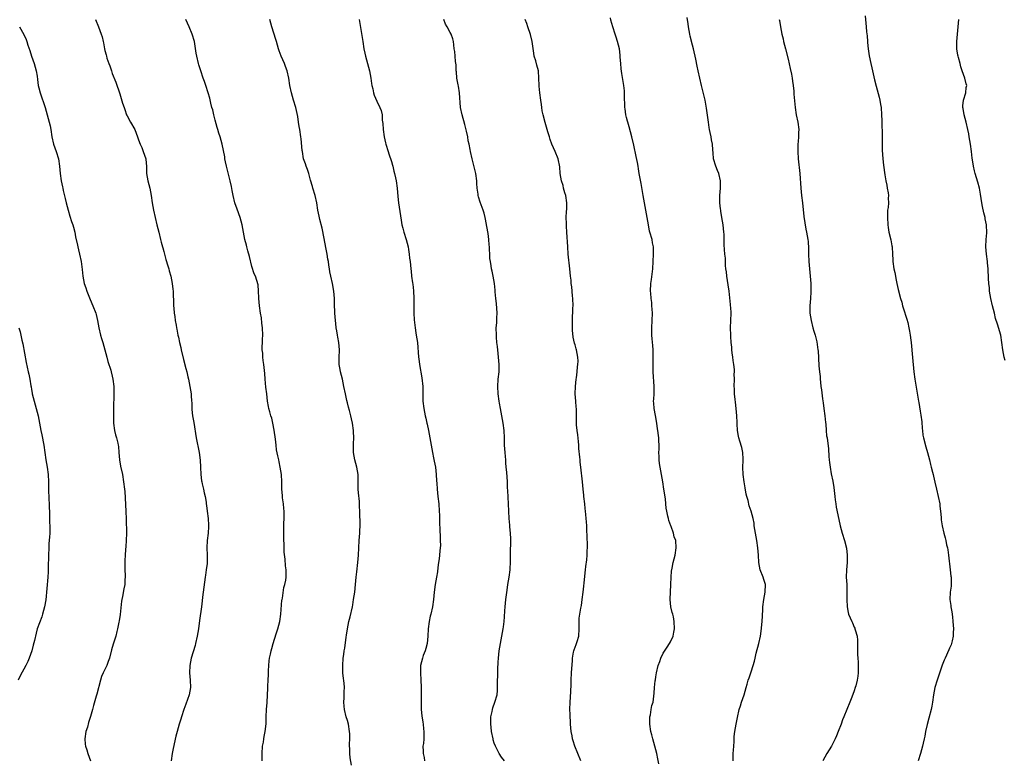
# Model space of a CAD drawing. Units: inches. Extents: x 2574000 to 2577000, y 1539000 to 1542000.
# Drawn here: x 2576464 to 2576732, y 1541435 to 1541637 of the extents above; entities that cross this region are included whole.
import ezdxf

# ---------------------------------------------------------------- set-up
doc = ezdxf.new("R2010")
doc.units = ezdxf.units.IN
doc.header["$MEASUREMENT"] = 0
doc.layers.add('LD25741539_10ft', color=122, linetype='Continuous')

msp = doc.modelspace()

# ---------------------------------------------------------------- linework, layer by layer
at = {"layer": 'LD25741539_10ft'}
for points, elevation in [([(2576484.45, 1541637), (2576485.24, 1541635), (2576485.95, 1541633), (2576486.21, 1541632.21), (2576486.5, 1541631), (2576486.61, 1541630.61), (2576486.89, 1541629), (2576487, 1541628.5), (2576487.32, 1541627.32), (2576487.38, 1541627), (2576487.54, 1541626.46), (2576488.03, 1541625), (2576488.31, 1541624.31), (2576488.75, 1541623), (2576489, 1541622.28), (2576489.93, 1541619.93), (2576491, 1541616.68), (2576491.43, 1541615.43), (2576491.8, 1541614.2), (2576492.19, 1541613), (2576492.41, 1541612.41), (2576492.9, 1541611), (2576493, 1541610.76), (2576493.94, 1541609), (2576495.11, 1541607), (2576495.88, 1541605), (2576496.15, 1541604.15), (2576496.57, 1541603), (2576497, 1541602.1), (2576497.43, 1541601), (2576498.08, 1541599), (2576498.18, 1541597.82), (2576498.27, 1541597), (2576498.35, 1541595), (2576498.7, 1541593), (2576499.2, 1541591), (2576499.56, 1541589), (2576499.86, 1541587), (2576500.25, 1541585), (2576501.15, 1541581), (2576501.63, 1541579), (2576502.16, 1541577), (2576502.32, 1541576.32), (2576502.69, 1541575), (2576502.74, 1541574.74), (2576503, 1541573.75), (2576503.6, 1541571.6), (2576504.11, 1541569.89), (2576504.36, 1541569), (2576504.49, 1541568.49), (2576504.91, 1541567), (2576505.33, 1541565), (2576505.49, 1541563.49), (2576505.56, 1541563), (2576505.54, 1541562.46), (2576505.69, 1541559.69), (2576505.67, 1541559), (2576505.72, 1541558.28), (2576505.85, 1541557), (2576506.01, 1541556.01), (2576506.13, 1541555), (2576506.35, 1541553.65), (2576506.48, 1541553), (2576506.59, 1541552.59), (2576506.87, 1541551), (2576507, 1541550.41), (2576507.32, 1541549), (2576507.64, 1541547.64), (2576507.77, 1541547), (2576508.37, 1541544.37), (2576509, 1541541.92), (2576509.26, 1541541), (2576509.6, 1541539.6), (2576509.76, 1541539), (2576510.14, 1541537), (2576510.44, 1541535), (2576510.5, 1541534.5), (2576510.58, 1541533), (2576510.62, 1541532.62), (2576510.64, 1541531), (2576510.69, 1541530.69), (2576510.86, 1541529), (2576511.19, 1541527.19), (2576511.87, 1541523), (2576512.69, 1541519), (2576512.93, 1541516.93), (2576512.98, 1541515), (2576513.08, 1541513), (2576513.32, 1541511.32), (2576513.38, 1541511), (2576513.5, 1541510.5), (2576513.82, 1541509), (2576514.01, 1541508.01), (2576514.25, 1541507), (2576514.54, 1541505.46), (2576514.59, 1541505), (2576514.6, 1541504.6), (2576514.84, 1541503), (2576515.1, 1541501), (2576515.23, 1541499.23), (2576515.22, 1541499), (2576515.19, 1541498.81), (2576515.08, 1541497), (2576514.82, 1541495), (2576514.72, 1541493), (2576514.81, 1541491), (2576514.8, 1541488.8), (2576514.59, 1541487), (2576514.38, 1541485.62), (2576514.31, 1541485), (2576513.75, 1541481), (2576513.58, 1541479.58), (2576513.42, 1541478.58), (2576513.25, 1541477), (2576512.76, 1541473.24), (2576512.43, 1541471), (2576512.1, 1541469), (2576511.67, 1541467), (2576511.54, 1541466.46), (2576510.47, 1541463), (2576510.08, 1541461), (2576510.03, 1541459), (2576510.23, 1541457), (2576510.27, 1541455), (2576509.89, 1541453), (2576509, 1541450.4), (2576508.47, 1541449), (2576507.83, 1541447), (2576507.62, 1541446.38), (2576507.2, 1541445), (2576506.62, 1541443), (2576506.31, 1541441.69), (2576505.6, 1541438.4), (2576505.26, 1541437), (2576504.99, 1541435)], 7650), ([(2576529.84, 1541435), (2576529.8, 1541435.8), (2576529.82, 1541437), (2576529.93, 1541439), (2576530.12, 1541440.12), (2576530.24, 1541441), (2576530.36, 1541441.64), (2576530.66, 1541443), (2576530.9, 1541445.1), (2576530.92, 1541447), (2576530.98, 1541448.98), (2576531.13, 1541450.87), (2576531.27, 1541453), (2576531.32, 1541454.68), (2576531.37, 1541455.37), (2576531.42, 1541457), (2576531.5, 1541458.5), (2576531.53, 1541459.53), (2576531.62, 1541461), (2576531.74, 1541462.26), (2576531.83, 1541463), (2576532.07, 1541464.07), (2576532.24, 1541465), (2576532.39, 1541465.61), (2576532.79, 1541467), (2576533.62, 1541469.62), (2576534.09, 1541471), (2576534.62, 1541473), (2576534.91, 1541475), (2576535.2, 1541478.8), (2576535.23, 1541479), (2576535.3, 1541479.3), (2576535.73, 1541482.27), (2576536, 1541483), (2576536.25, 1541484.25), (2576536.33, 1541485), (2576536.33, 1541485.67), (2576536.3, 1541487), (2576536.15, 1541488.15), (2576536.03, 1541489.97), (2576535.82, 1541491.82), (2576535.78, 1541493), (2576535.77, 1541494.23), (2576535.7, 1541495), (2576535.66, 1541495.66), (2576535.67, 1541497), (2576535.71, 1541498.29), (2576535.7, 1541499.7), (2576535.76, 1541501), (2576535.78, 1541502.22), (2576535.76, 1541503), (2576535.72, 1541503.72), (2576535.59, 1541505), (2576535.36, 1541506.64), (2576535.33, 1541507), (2576535.33, 1541507.33), (2576535.19, 1541509), (2576535.15, 1541511), (2576535.03, 1541513), (2576534.74, 1541515), (2576534.42, 1541516.42), (2576534.31, 1541517), (2576534.06, 1541518.06), (2576533.73, 1541519.73), (2576533.57, 1541521), (2576533.4, 1541522.6), (2576533.06, 1541525.06), (2576532.7, 1541527), (2576532.4, 1541528.4), (2576532.2, 1541529), (2576531.88, 1541530.12), (2576531.66, 1541531), (2576531.55, 1541531.55), (2576531.29, 1541533), (2576531.03, 1541535.03), (2576530.84, 1541536.84), (2576530.65, 1541539), (2576530.54, 1541540.54), (2576530.27, 1541543), (2576530.1, 1541544.11), (2576530.01, 1541545), (2576529.94, 1541546.06), (2576529.84, 1541547), (2576529.81, 1541547.81), (2576529.87, 1541549), (2576529.86, 1541549.86), (2576529.95, 1541551), (2576529.91, 1541553), (2576529.72, 1541554.28), (2576529.65, 1541555.65), (2576529.34, 1541557), (2576529.05, 1541558.95), (2576528.93, 1541560.93), (2576528.9, 1541561.1), (2576528.84, 1541563), (2576528.67, 1541564.67), (2576527.95, 1541567), (2576527.64, 1541567.64), (2576527, 1541569.67), (2576526.36, 1541572.36), (2576525.92, 1541573.92), (2576525.64, 1541575), (2576525.49, 1541575.49), (2576525.11, 1541577), (2576524.69, 1541579), (2576524.33, 1541581), (2576523.82, 1541583), (2576523, 1541585.26), (2576522.4, 1541587), (2576521.89, 1541589), (2576521.62, 1541590.38), (2576521.44, 1541591.44), (2576521.11, 1541593), (2576520.11, 1541597), (2576519.85, 1541598.15), (2576519.68, 1541599), (2576519.59, 1541599.59), (2576518.92, 1541603), (2576518.38, 1541605), (2576518.01, 1541606.01), (2576517.74, 1541607), (2576517.55, 1541607.55), (2576517, 1541609.54), (2576516.63, 1541611), (2576516.35, 1541612.35), (2576516.12, 1541613), (2576515.79, 1541614.21), (2576515.52, 1541615.52), (2576515.11, 1541617), (2576514.48, 1541619), (2576514.09, 1541620.09), (2576513.75, 1541621), (2576513.06, 1541622.94), (2576512.59, 1541624.59), (2576512.46, 1541625), (2576511.99, 1541627), (2576511.83, 1541627.83), (2576511.33, 1541631), (2576510.77, 1541633), (2576509.9, 1541635), (2576508.99, 1541636.99)], 7640), ([(2576554.17, 1541433.83), (2576553.8, 1541435.8), (2576553.68, 1541437), (2576553.64, 1541438.36), (2576553.59, 1541439), (2576553.58, 1541439.58), (2576553.65, 1541441), (2576553.65, 1541442.35), (2576553.62, 1541443), (2576553.29, 1541445), (2576553, 1541446.01), (2576552.69, 1541447), (2576552.19, 1541449), (2576552.1, 1541449.9), (2576552.03, 1541451), (2576552.13, 1541452.13), (2576552.12, 1541453.88), (2576552.2, 1541455), (2576552.12, 1541456.12), (2576551.87, 1541458.13), (2576551.78, 1541459), (2576551.73, 1541461), (2576551.89, 1541463), (2576552, 1541464), (2576552.15, 1541465), (2576552.28, 1541465.72), (2576552.66, 1541468.66), (2576552.76, 1541469.24), (2576553.02, 1541471), (2576553.44, 1541473), (2576553.75, 1541474.25), (2576554.37, 1541477), (2576554.47, 1541477.53), (2576554.71, 1541479), (2576555.01, 1541481), (2576555.26, 1541483), (2576555.41, 1541485), (2576555.54, 1541486.46), (2576555.84, 1541489), (2576555.93, 1541490.07), (2576556, 1541491), (2576556.08, 1541493), (2576556.2, 1541495), (2576556.36, 1541497), (2576556.37, 1541497.63), (2576556.47, 1541499), (2576556.5, 1541500.5), (2576556.37, 1541501.63), (2576556.36, 1541503), (2576556.32, 1541504.32), (2576556.33, 1541505), (2576556.32, 1541505.68), (2576556.06, 1541508.06), (2576555.98, 1541509), (2576555.94, 1541510.06), (2576555.93, 1541511.93), (2576555.9, 1541513), (2576555.56, 1541515), (2576555.04, 1541517), (2576554.71, 1541519), (2576554.65, 1541521.35), (2576554.73, 1541523), (2576554.71, 1541524.71), (2576554.7, 1541525), (2576554.43, 1541527), (2576554.15, 1541528.15), (2576553.97, 1541529), (2576553.59, 1541530.41), (2576553.32, 1541531.32), (2576553, 1541532.54), (2576552.86, 1541533.14), (2576552.45, 1541535), (2576552.06, 1541537), (2576551.64, 1541539), (2576551.12, 1541541), (2576551, 1541541.65), (2576550.79, 1541543), (2576550.8, 1541544.8), (2576550.86, 1541547), (2576550.64, 1541549), (2576550.41, 1541550.41), (2576550.28, 1541551), (2576550.13, 1541552.13), (2576549.96, 1541553), (2576549.82, 1541554.18), (2576549.74, 1541555), (2576549.6, 1541557), (2576549.6, 1541557.6), (2576549.53, 1541559), (2576549.53, 1541559.53), (2576549.48, 1541561), (2576549.33, 1541563), (2576548.94, 1541565.06), (2576548.47, 1541567), (2576548.21, 1541568.21), (2576548.1, 1541569), (2576547.99, 1541570.01), (2576547.84, 1541571), (2576547.7, 1541571.7), (2576547.52, 1541573), (2576547.17, 1541574.83), (2576546.66, 1541577.34), (2576546.13, 1541580.13), (2576545.53, 1541582.47), (2576545.36, 1541583.36), (2576545, 1541585), (2576544.66, 1541587), (2576544.23, 1541589), (2576543.64, 1541591), (2576543.51, 1541591.51), (2576543, 1541593.16), (2576542.51, 1541595), (2576542.14, 1541596.14), (2576541.8, 1541597), (2576541.61, 1541597.61), (2576541.09, 1541599), (2576540.74, 1541601), (2576540.7, 1541601.3), (2576540.43, 1541604.43), (2576540.35, 1541605), (2576540.06, 1541607), (2576539.86, 1541607.86), (2576539.71, 1541609), (2576539.47, 1541610.53), (2576538.94, 1541613), (2576538.34, 1541615), (2576537.78, 1541617), (2576537.37, 1541619), (2576537.04, 1541621), (2576536.6, 1541623), (2576536.2, 1541624.2), (2576535.9, 1541625), (2576535.02, 1541627.02), (2576534.47, 1541628.47), (2576534.28, 1541629), (2576533.66, 1541631), (2576533.52, 1541631.52), (2576532.47, 1541635), (2576531.9, 1541637)], 7630), ([(2576556.2, 1541637), (2576557.24, 1541631), (2576557.53, 1541629), (2576557.79, 1541627.79), (2576557.92, 1541627), (2576559, 1541623), (2576559.38, 1541621), (2576559.57, 1541619.57), (2576559.68, 1541619), (2576559.92, 1541618.08), (2576560.12, 1541617), (2576560.33, 1541616.33), (2576561, 1541614.71), (2576561.88, 1541613), (2576562.17, 1541612.17), (2576562.44, 1541611), (2576562.48, 1541609.52), (2576562.64, 1541608.64), (2576562.75, 1541607), (2576563.06, 1541605), (2576563.41, 1541603.41), (2576563.5, 1541603), (2576564.09, 1541601), (2576564.33, 1541600.33), (2576565, 1541598.29), (2576565.29, 1541597.29), (2576565.38, 1541597), (2576565.69, 1541595.69), (2576565.88, 1541595), (2576566.13, 1541593.87), (2576566.31, 1541593), (2576566.59, 1541591), (2576566.77, 1541588.77), (2576566.95, 1541587), (2576567.48, 1541583.48), (2576567.69, 1541582.31), (2576567.87, 1541581), (2576568.08, 1541580.08), (2576568.34, 1541579), (2576569.02, 1541577), (2576569.55, 1541575), (2576569.68, 1541574.32), (2576569.87, 1541573), (2576569.95, 1541571.95), (2576570.06, 1541571), (2576570.25, 1541569), (2576570.36, 1541568.36), (2576570.5, 1541567), (2576570.75, 1541565.25), (2576570.83, 1541564.83), (2576571.03, 1541563.03), (2576571.11, 1541561), (2576571.11, 1541557), (2576571.17, 1541555.17), (2576571.43, 1541553), (2576571.65, 1541551.65), (2576571.78, 1541551), (2576572.06, 1541549), (2576572.39, 1541545), (2576572.48, 1541544.48), (2576572.68, 1541543), (2576573.32, 1541539.32), (2576573.53, 1541537), (2576573.53, 1541535.53), (2576573.56, 1541535), (2576573.55, 1541533.55), (2576573.58, 1541533), (2576573.79, 1541531), (2576573.97, 1541530.03), (2576574.21, 1541529), (2576574.39, 1541528.39), (2576574.67, 1541527), (2576574.74, 1541526.74), (2576575.07, 1541525), (2576575.78, 1541521), (2576576, 1541520), (2576576.18, 1541519), (2576576.49, 1541517.51), (2576576.68, 1541516.68), (2576576.97, 1541515), (2576577.18, 1541513), (2576577.26, 1541511.26), (2576577.32, 1541510.68), (2576577.42, 1541509), (2576577.64, 1541507), (2576577.89, 1541505), (2576578.03, 1541503), (2576578.08, 1541501.92), (2576578.12, 1541500.12), (2576578.21, 1541497.79), (2576578.25, 1541496.25), (2576578.3, 1541495), (2576578.32, 1541493.68), (2576578.31, 1541493), (2576578.21, 1541492.21), (2576578.12, 1541491), (2576578, 1541490), (2576577.83, 1541489), (2576577.65, 1541487.65), (2576577.53, 1541486.47), (2576577.3, 1541485), (2576576.94, 1541483), (2576576.64, 1541481), (2576576.41, 1541479), (2576576.14, 1541477), (2576575.71, 1541475), (2576575.56, 1541474.44), (2576575.25, 1541473), (2576575, 1541471), (2576574.92, 1541469), (2576574.71, 1541467), (2576574.39, 1541465.61), (2576574.18, 1541465), (2576573.67, 1541463.67), (2576573.46, 1541463), (2576572.94, 1541461), (2576572.88, 1541459), (2576573.02, 1541457), (2576573.11, 1541455.11), (2576573.12, 1541453), (2576573.06, 1541451.06), (2576573.08, 1541450.92), (2576573.09, 1541449), (2576573.26, 1541447.26), (2576573.53, 1541445.53), (2576573.63, 1541445), (2576573.74, 1541443.74), (2576573.86, 1541443), (2576573.85, 1541442.15), (2576573.82, 1541441), (2576573.69, 1541439.69), (2576573.59, 1541439), (2576573.64, 1541437.64), (2576573.61, 1541437), (2576573.89, 1541435.89), (2576574.03, 1541435)], 7620), ([(2576595.78, 1541435), (2576595, 1541435.98), (2576594.37, 1541437), (2576593.3, 1541439), (2576593, 1541439.79), (2576592.73, 1541440.73), (2576592.67, 1541441), (2576592.29, 1541443), (2576592.17, 1541444.17), (2576592.07, 1541445), (2576592.07, 1541445.93), (2576592.11, 1541447), (2576592.41, 1541448.41), (2576592.49, 1541449), (2576592.59, 1541449.41), (2576593.19, 1541451), (2576593.76, 1541453), (2576593.87, 1541454.13), (2576593.91, 1541455), (2576593.89, 1541455.89), (2576593.92, 1541457), (2576593.98, 1541458.02), (2576593.98, 1541459), (2576594, 1541460), (2576594.09, 1541461.91), (2576594.15, 1541463), (2576594.38, 1541465), (2576594.73, 1541467), (2576595.1, 1541469), (2576595.44, 1541471), (2576595.48, 1541471.48), (2576595.67, 1541473), (2576595.78, 1541474.22), (2576595.84, 1541475.84), (2576595.94, 1541477), (2576596.16, 1541479), (2576596.5, 1541481.5), (2576596.72, 1541483), (2576597.06, 1541485), (2576597.36, 1541487), (2576597.36, 1541487.36), (2576597.45, 1541489), (2576597.44, 1541491), (2576597.46, 1541491.46), (2576597.46, 1541493), (2576597.49, 1541493.49), (2576597.49, 1541495.49), (2576597.41, 1541497), (2576597.24, 1541498.76), (2576597.22, 1541499.22), (2576597.03, 1541501), (2576596.94, 1541503), (2576596.89, 1541505), (2576596.69, 1541508.69), (2576596.64, 1541509.36), (2576596.57, 1541511), (2576596.39, 1541513.61), (2576596.27, 1541515), (2576596.15, 1541516.15), (2576596.12, 1541517), (2576596.06, 1541517.94), (2576595.94, 1541519), (2576595.8, 1541521), (2576595.75, 1541523), (2576595.68, 1541525), (2576595.43, 1541527), (2576594.68, 1541531), (2576594.45, 1541532.45), (2576594.34, 1541533), (2576594.08, 1541535), (2576593.97, 1541537), (2576594.1, 1541539), (2576594.3, 1541541), (2576594.34, 1541543), (2576594.18, 1541545), (2576594.05, 1541545.95), (2576593.86, 1541547.86), (2576593.72, 1541549), (2576593.62, 1541550.38), (2576593.58, 1541551), (2576593.56, 1541553), (2576593.66, 1541554.34), (2576593.67, 1541555.67), (2576593.76, 1541557), (2576593.62, 1541559.62), (2576593.43, 1541561), (2576593.26, 1541562.74), (2576593.27, 1541563.27), (2576593.09, 1541565), (2576592.72, 1541567), (2576592.41, 1541568.41), (2576592.29, 1541569), (2576592.17, 1541569.83), (2576591.94, 1541571), (2576591.82, 1541571.82), (2576591.75, 1541573), (2576591.73, 1541574.27), (2576591.66, 1541575), (2576591.58, 1541575.58), (2576591.53, 1541577), (2576591.33, 1541578.67), (2576591, 1541580.53), (2576590.6, 1541582.6), (2576590.5, 1541583), (2576590.23, 1541584.23), (2576589.99, 1541585), (2576589.19, 1541587.19), (2576588.7, 1541588.7), (2576588.63, 1541589), (2576588.59, 1541589.41), (2576588.37, 1541591), (2576588.29, 1541592.29), (2576588.26, 1541593), (2576587.97, 1541595), (2576587.78, 1541595.78), (2576586.94, 1541599), (2576586.55, 1541601), (2576586.48, 1541601.52), (2576586.19, 1541603), (2576585.94, 1541603.94), (2576585.79, 1541605), (2576585.46, 1541606.54), (2576585.28, 1541607.28), (2576585, 1541608.32), (2576584.23, 1541611), (2576583.85, 1541613), (2576583.51, 1541617), (2576583.24, 1541618.76), (2576583.19, 1541619.19), (2576582.85, 1541621), (2576582.71, 1541622.71), (2576582.65, 1541623), (2576582.65, 1541624.65), (2576582.47, 1541625.53), (2576582.36, 1541627), (2576582.22, 1541628.22), (2576582.07, 1541629), (2576582.03, 1541630.03), (2576581.9, 1541631), (2576581.71, 1541631.71), (2576581.29, 1541633), (2576581, 1541633.43), (2576580.16, 1541635), (2576579.69, 1541635.69), (2576579.31, 1541637)], 7610), ([(2576616.56, 1541435), (2576614.97, 1541439), (2576614.49, 1541440.49), (2576614.35, 1541441), (2576614.21, 1541441.79), (2576613.97, 1541443), (2576613.8, 1541445), (2576613.78, 1541445.78), (2576613.7, 1541447), (2576613.69, 1541447.69), (2576613.62, 1541449), (2576613.65, 1541451), (2576613.81, 1541453.81), (2576613.9, 1541455.9), (2576613.93, 1541457), (2576614.05, 1541459), (2576614.3, 1541462.3), (2576614.33, 1541463), (2576614.61, 1541464.61), (2576614.65, 1541465), (2576614.73, 1541465.27), (2576615.3, 1541466.7), (2576615.4, 1541467), (2576615.56, 1541467.56), (2576616.03, 1541469), (2576616.16, 1541471), (2576616.16, 1541472.16), (2576616.1, 1541473), (2576616.16, 1541473.84), (2576616.28, 1541475), (2576616.57, 1541476.57), (2576616.72, 1541477.28), (2576616.98, 1541479), (2576617.23, 1541481), (2576617.38, 1541482.62), (2576617.5, 1541483.5), (2576617.87, 1541487), (2576617.94, 1541487.94), (2576618.21, 1541489.79), (2576618.29, 1541491), (2576618.33, 1541492.33), (2576618.38, 1541493), (2576618.38, 1541493.62), (2576618.3, 1541496.3), (2576618.23, 1541497.77), (2576618.19, 1541499), (2576618.14, 1541500.14), (2576618.06, 1541501), (2576617.93, 1541502.07), (2576617.86, 1541503), (2576617.79, 1541503.79), (2576617.63, 1541505), (2576617.4, 1541507), (2576617.38, 1541507.38), (2576617.24, 1541509), (2576617.03, 1541511), (2576616.54, 1541515), (2576616.4, 1541516.4), (2576616.35, 1541517), (2576616.31, 1541517.69), (2576616.07, 1541520.07), (2576616.04, 1541521), (2576615.97, 1541522.03), (2576615.78, 1541523.78), (2576615.61, 1541525), (2576615.42, 1541526.58), (2576615.4, 1541527), (2576615.41, 1541527.41), (2576615.37, 1541529), (2576615.38, 1541531), (2576615.34, 1541531.34), (2576615.23, 1541533), (2576615.07, 1541535), (2576615.09, 1541537), (2576615.29, 1541539), (2576615.35, 1541539.35), (2576615.54, 1541541), (2576615.63, 1541542.37), (2576615.77, 1541543), (2576615.85, 1541543.85), (2576615.8, 1541545), (2576615.39, 1541547), (2576615.29, 1541547.29), (2576615, 1541548.31), (2576614.82, 1541548.82), (2576614.46, 1541550.46), (2576614.31, 1541552.31), (2576614.3, 1541553), (2576614.33, 1541553.67), (2576614.31, 1541555), (2576614.34, 1541556.34), (2576614.39, 1541557), (2576614.42, 1541558.42), (2576614.46, 1541559), (2576614.41, 1541561), (2576614.31, 1541561.69), (2576614.12, 1541564.12), (2576613.96, 1541565), (2576613.91, 1541565.91), (2576613.78, 1541567), (2576613.61, 1541569), (2576613.16, 1541573), (2576613, 1541575), (2576612.79, 1541579), (2576612.66, 1541580.66), (2576612.64, 1541581), (2576612.65, 1541581.35), (2576612.59, 1541583), (2576612.69, 1541584.69), (2576612.74, 1541585.26), (2576612.79, 1541587), (2576612.48, 1541589), (2576612.23, 1541589.77), (2576611.89, 1541591), (2576611.78, 1541591.78), (2576611.33, 1541593), (2576610.99, 1541595), (2576610.84, 1541596.84), (2576610.38, 1541599), (2576609.58, 1541601), (2576608.7, 1541603), (2576608.24, 1541604.24), (2576608.01, 1541605), (2576607.63, 1541606.37), (2576606.87, 1541608.87), (2576606.3, 1541611), (2576606.08, 1541612.08), (2576605.95, 1541613), (2576605.84, 1541613.84), (2576605.72, 1541615), (2576605.45, 1541617), (2576605.23, 1541618.77), (2576605.2, 1541619), (2576605.15, 1541621), (2576605.02, 1541623), (2576604.56, 1541624.56), (2576604.28, 1541625.72), (2576603.91, 1541627), (2576603.77, 1541627.77), (2576603.3, 1541631), (2576602.84, 1541632.84), (2576602.13, 1541635), (2576601.87, 1541635.87), (2576601.44, 1541637)], 7600), ([(2576637.85, 1541434.15), (2576637.52, 1541435.52), (2576637.24, 1541437), (2576637, 1541438.02), (2576636.75, 1541439), (2576636.16, 1541441), (2576635.89, 1541442.11), (2576635.64, 1541443), (2576635.36, 1541445), (2576635.35, 1541446.65), (2576635.37, 1541447), (2576635.51, 1541447.51), (2576635.72, 1541449), (2576635.91, 1541450.09), (2576636.23, 1541451), (2576636.54, 1541453.46), (2576636.6, 1541455), (2576636.83, 1541456.83), (2576636.89, 1541457.11), (2576637, 1541457.87), (2576637.21, 1541459), (2576637.67, 1541461), (2576638.05, 1541462.05), (2576638.35, 1541463), (2576639, 1541464.38), (2576640.04, 1541465.96), (2576640.76, 1541467), (2576641, 1541467.43), (2576641.7, 1541469), (2576641.93, 1541470.07), (2576642.07, 1541471), (2576642.01, 1541473), (2576641.77, 1541474.23), (2576641.59, 1541475), (2576641.43, 1541475.43), (2576641.09, 1541477), (2576641, 1541477.93), (2576640.93, 1541479), (2576641.05, 1541483), (2576641.13, 1541485), (2576641.28, 1541486.72), (2576641.46, 1541487.46), (2576641.73, 1541489), (2576641.96, 1541490.04), (2576642.24, 1541491), (2576642.56, 1541493), (2576642.41, 1541495), (2576642.03, 1541496.03), (2576641.81, 1541497), (2576641.15, 1541498.85), (2576641.06, 1541499.06), (2576640.52, 1541500.52), (2576640.42, 1541501), (2576640.31, 1541501.69), (2576639.99, 1541503), (2576639.84, 1541503.84), (2576639.74, 1541505), (2576639.6, 1541506.4), (2576639.22, 1541509), (2576638.9, 1541511), (2576638.16, 1541515), (2576638.02, 1541516.02), (2576637.87, 1541517), (2576637.88, 1541517.88), (2576637.83, 1541519), (2576637.91, 1541519.91), (2576637.9, 1541521), (2576637.8, 1541522.2), (2576637.79, 1541523), (2576637.68, 1541523.68), (2576637.53, 1541525), (2576637.44, 1541525.44), (2576637.28, 1541527), (2576636.89, 1541529.11), (2576636.51, 1541531), (2576636.45, 1541532.45), (2576636.4, 1541533), (2576636.43, 1541533.57), (2576636.53, 1541535), (2576636.56, 1541537), (2576636.27, 1541541), (2576636.26, 1541543), (2576636.31, 1541545), (2576636.27, 1541547), (2576636.14, 1541548.14), (2576636, 1541550), (2576635.89, 1541551), (2576635.9, 1541553), (2576636.03, 1541555), (2576636.07, 1541557), (2576635.99, 1541558.01), (2576635.95, 1541559), (2576635.88, 1541559.88), (2576635.72, 1541561), (2576635.61, 1541562.39), (2576635.59, 1541563), (2576635.67, 1541565), (2576635.83, 1541566.17), (2576636.14, 1541569), (2576636.28, 1541571), (2576636.4, 1541573), (2576636.36, 1541575), (2576636.12, 1541576.12), (2576635.96, 1541577), (2576635.39, 1541579), (2576635.31, 1541579.31), (2576634.99, 1541580.99), (2576634.66, 1541583), (2576634.24, 1541585), (2576633.87, 1541587), (2576633.59, 1541589), (2576633.23, 1541591.23), (2576633, 1541592.25), (2576632.47, 1541595), (2576632.25, 1541596.25), (2576632.15, 1541597), (2576631.97, 1541598.03), (2576631.66, 1541599.66), (2576631, 1541602.75), (2576630.49, 1541605), (2576629.75, 1541607.75), (2576629.33, 1541609), (2576629.29, 1541609.29), (2576629, 1541610.3), (2576628.82, 1541611), (2576628.64, 1541612.64), (2576628.56, 1541613), (2576628.45, 1541616.45), (2576628.47, 1541617), (2576628.43, 1541617.57), (2576628.28, 1541619), (2576628.09, 1541620.09), (2576627.77, 1541622.23), (2576627.55, 1541623.55), (2576627.43, 1541625), (2576627.32, 1541626.68), (2576627.24, 1541627.24), (2576627.06, 1541629), (2576626.59, 1541631), (2576626.16, 1541632.16), (2576625.92, 1541633), (2576625.29, 1541635), (2576624.78, 1541636.78), (2576624.61, 1541637.39)], 7590), ([(2576658.01, 1541435), (2576658.06, 1541436.06), (2576658.05, 1541437), (2576658.11, 1541437.89), (2576658.23, 1541439), (2576658.31, 1541440.31), (2576658.35, 1541441.65), (2576658.48, 1541443), (2576658.83, 1541445), (2576659.19, 1541446.81), (2576659.7, 1541449), (2576660.03, 1541449.97), (2576660.34, 1541451), (2576661.01, 1541453), (2576661.56, 1541455), (2576661.85, 1541455.85), (2576662.16, 1541457), (2576662.37, 1541457.63), (2576663, 1541459.23), (2576663.53, 1541461), (2576663.83, 1541462.17), (2576664.01, 1541463), (2576664.34, 1541464.34), (2576665.05, 1541466.95), (2576665.47, 1541469), (2576665.68, 1541470.32), (2576665.96, 1541473), (2576666.12, 1541476.12), (2576666.12, 1541477), (2576666.37, 1541479), (2576666.77, 1541481), (2576666.83, 1541483), (2576666.42, 1541484.42), (2576666.22, 1541485), (2576665.39, 1541487), (2576665.02, 1541489), (2576664.95, 1541491), (2576664.8, 1541493), (2576664.53, 1541495), (2576664.18, 1541497), (2576663.97, 1541498.03), (2576663.81, 1541499), (2576663.73, 1541499.74), (2576663.47, 1541501), (2576662.97, 1541503), (2576662.43, 1541504.43), (2576662.1, 1541505.9), (2576661.76, 1541507), (2576661.63, 1541507.63), (2576661.36, 1541509.36), (2576661.07, 1541511), (2576660.75, 1541513), (2576660.7, 1541515), (2576660.81, 1541516.81), (2576660.81, 1541517), (2576660.78, 1541517.22), (2576660.7, 1541519), (2576660.37, 1541520.37), (2576659.9, 1541522.1), (2576659.61, 1541523), (2576659.48, 1541523.48), (2576659.26, 1541525), (2576659.18, 1541526.82), (2576659.14, 1541527.14), (2576659.08, 1541529), (2576658.88, 1541531), (2576658.69, 1541532.69), (2576658.58, 1541533.42), (2576658.45, 1541535), (2576658.43, 1541536.43), (2576658.36, 1541537), (2576658.41, 1541539), (2576658.37, 1541540.37), (2576658.41, 1541541), (2576658.4, 1541541.6), (2576658.25, 1541543), (2576658.09, 1541544.09), (2576657.98, 1541545), (2576657.8, 1541546.2), (2576657.71, 1541547), (2576657.66, 1541547.66), (2576657.5, 1541549), (2576657.39, 1541550.61), (2576657.38, 1541551), (2576657.35, 1541553), (2576657.45, 1541555), (2576657.51, 1541557), (2576657.41, 1541558.59), (2576657.36, 1541559), (2576657.31, 1541559.31), (2576656.94, 1541563), (2576656.7, 1541564.7), (2576656.31, 1541567), (2576656.2, 1541568.2), (2576656.09, 1541569), (2576656.01, 1541569.99), (2576655.98, 1541571), (2576655.94, 1541571.94), (2576655.81, 1541573), (2576655.58, 1541575.58), (2576655.56, 1541578.44), (2576655.53, 1541579), (2576655.33, 1541581), (2576654.99, 1541583), (2576654.73, 1541584.73), (2576654.67, 1541585), (2576654.61, 1541585.39), (2576654.44, 1541587), (2576654.44, 1541589), (2576654.65, 1541591), (2576654.65, 1541593), (2576654.13, 1541595), (2576653.8, 1541595.8), (2576653.29, 1541597), (2576652.72, 1541599), (2576652.63, 1541600.63), (2576652.55, 1541601.45), (2576652.45, 1541603), (2576652.19, 1541604.2), (2576652.06, 1541605), (2576651.81, 1541606.19), (2576651.64, 1541607), (2576651.56, 1541607.56), (2576651.31, 1541609), (2576650.81, 1541612.81), (2576650.4, 1541615), (2576649.41, 1541619), (2576648.53, 1541623), (2576648.24, 1541624.24), (2576647.88, 1541626.12), (2576647.25, 1541629), (2576647, 1541629.93), (2576646.39, 1541632.39), (2576646.22, 1541633), (2576646.03, 1541633.97), (2576645.86, 1541635), (2576645.77, 1541635.77), (2576645.54, 1541637.54)], 7580), ([(2576670.55, 1541637), (2576670.65, 1541636.65), (2576670.9, 1541635), (2576671.34, 1541633), (2576671.66, 1541631.66), (2576671.79, 1541631), (2576672.07, 1541629.93), (2576672.29, 1541629), (2576673, 1541626.19), (2576673.61, 1541623.61), (2576673.91, 1541622.09), (2576674.11, 1541621), (2576674.19, 1541620.19), (2576674.38, 1541619), (2576674.56, 1541617.44), (2576674.62, 1541616.62), (2576674.96, 1541613), (2576675.24, 1541611), (2576675.68, 1541609), (2576675.93, 1541607), (2576675.86, 1541606.14), (2576675.82, 1541605), (2576675.75, 1541603.75), (2576675.65, 1541603), (2576675.63, 1541602.37), (2576675.64, 1541601), (2576675.77, 1541599), (2576676.2, 1541595), (2576676.45, 1541591), (2576676.66, 1541589), (2576676.92, 1541587), (2576677.33, 1541583.33), (2576677.55, 1541581.55), (2576677.85, 1541579.85), (2576678.04, 1541579), (2576678.38, 1541577), (2576678.45, 1541576.45), (2576678.56, 1541574.56), (2576678.57, 1541573), (2576678.68, 1541571), (2576679.04, 1541567.04), (2576679.18, 1541565), (2576679.24, 1541563), (2576679.23, 1541562.77), (2576679.15, 1541561), (2576678.96, 1541559), (2576678.95, 1541556.95), (2576679.25, 1541555), (2576679.79, 1541553), (2576680.03, 1541552.03), (2576680.37, 1541551), (2576680.82, 1541549.18), (2576681.15, 1541547), (2576681.17, 1541546.83), (2576681.39, 1541542.61), (2576681.55, 1541541), (2576681.72, 1541539.72), (2576681.75, 1541539), (2576681.81, 1541538.19), (2576681.97, 1541537), (2576682.1, 1541536.1), (2576682.37, 1541533.63), (2576682.52, 1541532.52), (2576682.71, 1541531), (2576683, 1541529), (2576683.19, 1541527.19), (2576683.27, 1541526.73), (2576683.39, 1541525), (2576683.51, 1541523.51), (2576683.63, 1541523), (2576684.02, 1541520.02), (2576684.1, 1541517.9), (2576684.21, 1541517), (2576684.31, 1541516.31), (2576684.43, 1541515), (2576684.78, 1541513.22), (2576685.23, 1541511.23), (2576685.51, 1541509.51), (2576685.74, 1541507), (2576685.86, 1541506.14), (2576685.99, 1541505), (2576686.13, 1541504.13), (2576686.79, 1541500.78), (2576687.16, 1541499), (2576687.7, 1541497), (2576688.35, 1541495), (2576688.92, 1541492.92), (2576689.14, 1541491), (2576689.07, 1541489), (2576688.89, 1541487), (2576688.87, 1541485), (2576688.98, 1541483), (2576689.04, 1541481), (2576689.03, 1541479), (2576689.09, 1541477), (2576689.4, 1541475.4), (2576689.5, 1541475), (2576690.36, 1541473), (2576690.58, 1541472.58), (2576691, 1541471.46), (2576691.17, 1541471.17), (2576691.23, 1541471), (2576691.28, 1541470.72), (2576691.78, 1541469), (2576691.92, 1541467.92), (2576691.94, 1541467), (2576691.92, 1541466.08), (2576691.95, 1541465), (2576691.95, 1541463.95), (2576691.99, 1541463), (2576692.08, 1541461.92), (2576692.09, 1541460.09), (2576692.11, 1541459), (2576691.97, 1541458.03), (2576691.85, 1541457), (2576691.46, 1541455.46), (2576691.32, 1541455), (2576691, 1541454.03), (2576690.39, 1541452.39), (2576689.85, 1541451), (2576688.19, 1541447), (2576687.83, 1541446.17), (2576687.44, 1541445), (2576686.68, 1541443), (2576686.2, 1541441.8), (2576685.83, 1541441), (2576685, 1541439.35), (2576684.81, 1541439), (2576683.56, 1541437), (2576682.5, 1541435)], 7570), ([(2576693.97, 1541637.97), (2576694.26, 1541635), (2576694.36, 1541633.64), (2576694.54, 1541632.54), (2576694.62, 1541631), (2576694.67, 1541630.67), (2576694.82, 1541629), (2576695, 1541627.74), (2576695.1, 1541627.1), (2576695.54, 1541625), (2576695.8, 1541623.8), (2576696.56, 1541620.56), (2576697, 1541618.76), (2576697.83, 1541615.83), (2576698.03, 1541615), (2576698.19, 1541613.81), (2576698.35, 1541613), (2576698.49, 1541611), (2576698.55, 1541609.45), (2576698.55, 1541609), (2576698.62, 1541605.38), (2576698.66, 1541604.66), (2576698.67, 1541601.33), (2576698.8, 1541599), (2576699, 1541597.26), (2576699.34, 1541594.66), (2576699.61, 1541593), (2576699.87, 1541591.87), (2576700.03, 1541591), (2576700.24, 1541589.76), (2576700.34, 1541589), (2576700.3, 1541588.3), (2576700.32, 1541587), (2576700.22, 1541585.78), (2576700.12, 1541585), (2576700.07, 1541583), (2576700.16, 1541581), (2576700.26, 1541580.26), (2576700.45, 1541579), (2576700.95, 1541576.95), (2576701.28, 1541575.28), (2576701.31, 1541575), (2576701.45, 1541573), (2576701.5, 1541571.5), (2576701.54, 1541571), (2576701.81, 1541569), (2576702.04, 1541568.04), (2576702.22, 1541567), (2576702.38, 1541566.38), (2576702.64, 1541565), (2576703, 1541563.4), (2576703.64, 1541561), (2576703.96, 1541559.96), (2576704.17, 1541559), (2576704.71, 1541557.29), (2576705, 1541556.46), (2576705.33, 1541555.33), (2576705.58, 1541554.42), (2576705.91, 1541553), (2576706.05, 1541552.05), (2576706.25, 1541551), (2576706.4, 1541549.6), (2576706.48, 1541549), (2576706.85, 1541544.85), (2576707.24, 1541541), (2576707.49, 1541539), (2576708.49, 1541533), (2576708.59, 1541532.59), (2576709, 1541530.23), (2576709.2, 1541529.2), (2576709.39, 1541527.39), (2576709.51, 1541525.51), (2576709.57, 1541525), (2576709.74, 1541523.74), (2576709.88, 1541523), (2576710.54, 1541520.54), (2576711.01, 1541518.99), (2576711.49, 1541517), (2576711.76, 1541515.76), (2576711.99, 1541515), (2576712.35, 1541513.65), (2576712.5, 1541513), (2576712.58, 1541512.58), (2576713, 1541510.94), (2576713.44, 1541509), (2576713.92, 1541507), (2576714.3, 1541505), (2576714.34, 1541504.34), (2576714.51, 1541503), (2576714.66, 1541501.34), (2576714.69, 1541500.69), (2576714.98, 1541499), (2576715.45, 1541497), (2576715.78, 1541495.78), (2576715.94, 1541495), (2576716.15, 1541493.85), (2576716.38, 1541493), (2576716.49, 1541492.49), (2576716.72, 1541491), (2576717.18, 1541487), (2576717.34, 1541485.34), (2576717.4, 1541485), (2576717.38, 1541483.38), (2576717.41, 1541483), (2576717.39, 1541482.61), (2576717.16, 1541481), (2576717.04, 1541479), (2576717.3, 1541477.3), (2576717.31, 1541477), (2576717.62, 1541475.62), (2576717.75, 1541474.25), (2576717.91, 1541473), (2576718.03, 1541471), (2576717.98, 1541469.98), (2576717.98, 1541469), (2576717.68, 1541467.68), (2576717.55, 1541467), (2576717.41, 1541466.59), (2576717, 1541465.72), (2576716.79, 1541465.21), (2576715.74, 1541463), (2576715.54, 1541462.46), (2576714.94, 1541461.06), (2576713.94, 1541458.06), (2576713.57, 1541457), (2576712.95, 1541455), (2576712.58, 1541453), (2576712.33, 1541451), (2576712.12, 1541449.88), (2576711.97, 1541449), (2576711.36, 1541446.64), (2576710.86, 1541444.86), (2576710.44, 1541443), (2576710.25, 1541441.76), (2576710.06, 1541441), (2576709.79, 1541439.79), (2576709.65, 1541439), (2576709.11, 1541437), (2576708.4, 1541435)], 7560), ([(2576732.08, 1541544.07), (2576731.82, 1541545), (2576731.47, 1541547), (2576731.25, 1541549), (2576730.91, 1541551), (2576730.04, 1541553.96), (2576729.52, 1541555.52), (2576729.18, 1541557), (2576728.67, 1541559), (2576728.19, 1541561), (2576728.03, 1541561.97), (2576727.88, 1541563), (2576727.83, 1541563.83), (2576727.68, 1541565), (2576727.56, 1541566.44), (2576727.46, 1541569), (2576727.34, 1541570.66), (2576727.31, 1541571), (2576727.07, 1541573), (2576726.9, 1541575), (2576726.97, 1541577), (2576727.11, 1541578.89), (2576727.06, 1541581), (2576726.7, 1541582.7), (2576726.65, 1541583), (2576726.27, 1541584.27), (2576725.96, 1541586.04), (2576725.74, 1541587), (2576725.38, 1541589.38), (2576725.09, 1541591), (2576724.66, 1541592.66), (2576723.94, 1541595), (2576723.74, 1541595.74), (2576723.48, 1541597), (2576723.26, 1541598.74), (2576723.18, 1541599.18), (2576722.99, 1541600.99), (2576722.71, 1541603), (2576722.35, 1541605), (2576722.19, 1541605.81), (2576721.94, 1541607), (2576721.46, 1541609), (2576720.94, 1541611), (2576720.69, 1541612.69), (2576720.6, 1541613), (2576720.55, 1541613.45), (2576720.78, 1541615), (2576721.41, 1541617), (2576721.53, 1541618.47), (2576721.64, 1541619), (2576721.47, 1541619.47), (2576721.1, 1541621), (2576720.39, 1541623), (2576720.05, 1541624.05), (2576719.85, 1541625), (2576719.39, 1541626.61), (2576719.3, 1541627), (2576719.27, 1541627.27), (2576718.93, 1541629), (2576718.93, 1541631), (2576719.11, 1541633), (2576719.35, 1541635), (2576719.49, 1541637)], 7550), ([(2576463.7, 1541635), (2576464.86, 1541632.86), (2576465.51, 1541631.51), (2576465.7, 1541631), (2576466.02, 1541629.98), (2576466.52, 1541628.52), (2576467, 1541627), (2576467.7, 1541625), (2576468.26, 1541623), (2576468.51, 1541621.49), (2576468.61, 1541620.61), (2576468.85, 1541619), (2576469, 1541618.35), (2576469.34, 1541617), (2576470.67, 1541613), (2576471.29, 1541611), (2576471.82, 1541609), (2576472.03, 1541608.03), (2576472.23, 1541607), (2576472.57, 1541605), (2576473, 1541603), (2576473.68, 1541601), (2576474.32, 1541599), (2576474.63, 1541597), (2576474.76, 1541595), (2576475.04, 1541593), (2576475.42, 1541591.42), (2576475.49, 1541591), (2576475.64, 1541590.36), (2576476.18, 1541588.18), (2576476.45, 1541587), (2576476.93, 1541585), (2576477.41, 1541583.41), (2576477.92, 1541581.92), (2576478.22, 1541581), (2576478.39, 1541580.39), (2576478.76, 1541579), (2576479, 1541577.79), (2576479.53, 1541575.53), (2576479.62, 1541575), (2576479.78, 1541574.22), (2576480.09, 1541573), (2576480.55, 1541571), (2576480.83, 1541568.83), (2576480.93, 1541567), (2576481.35, 1541565), (2576481.82, 1541563.82), (2576482.09, 1541563), (2576483, 1541560.72), (2576483.73, 1541559), (2576484.47, 1541557), (2576484.6, 1541556.6), (2576484.94, 1541555), (2576485.31, 1541553), (2576485.8, 1541551), (2576486.06, 1541550.06), (2576486.42, 1541549), (2576486.98, 1541547), (2576487.46, 1541545), (2576487.8, 1541543.8), (2576488.59, 1541541.41), (2576488.71, 1541541), (2576489, 1541539.84), (2576489.18, 1541539), (2576489.38, 1541537), (2576489.38, 1541535.38), (2576489.4, 1541534.6), (2576489.33, 1541531.33), (2576489.35, 1541531), (2576489.29, 1541529.29), (2576489.3, 1541529), (2576489.3, 1541527), (2576489.55, 1541525), (2576489.86, 1541523.86), (2576490.11, 1541523), (2576490.46, 1541521.54), (2576490.61, 1541521), (2576490.66, 1541520.66), (2576490.78, 1541519), (2576490.96, 1541517), (2576491.27, 1541515.27), (2576491.74, 1541513), (2576492.08, 1541511), (2576492.32, 1541509), (2576492.37, 1541508.37), (2576492.72, 1541503), (2576492.81, 1541500.81), (2576492.83, 1541497), (2576492.76, 1541495), (2576492.64, 1541493.36), (2576492.6, 1541492.6), (2576492.47, 1541491), (2576492.41, 1541489.59), (2576492.38, 1541488.38), (2576492.41, 1541487), (2576492.51, 1541485.49), (2576492.48, 1541485), (2576492.43, 1541484.43), (2576492.38, 1541483), (2576492.14, 1541481.86), (2576491.8, 1541479.8), (2576491.61, 1541479), (2576491.52, 1541478.48), (2576491.13, 1541474.87), (2576490.86, 1541473.14), (2576490.77, 1541472.77), (2576490.45, 1541471), (2576490.2, 1541470.2), (2576489.94, 1541469), (2576489.19, 1541466.81), (2576488.74, 1541465.26), (2576488.19, 1541463), (2576487.9, 1541462.1), (2576487.47, 1541461), (2576486.49, 1541459), (2576486.06, 1541457.94), (2576485.76, 1541457), (2576484.79, 1541453.21), (2576484.6, 1541452.6), (2576483.89, 1541450.11), (2576483.6, 1541449), (2576483.05, 1541447.05), (2576482.52, 1541445.48), (2576482.2, 1541444.2), (2576481.83, 1541443), (2576481.5, 1541441), (2576481.58, 1541439.58), (2576481.66, 1541439), (2576482.04, 1541437.96), (2576482.36, 1541437), (2576483.09, 1541435)], 7660), ([(2576463.51, 1541553), (2576463.86, 1541551.86), (2576464.08, 1541551), (2576464.37, 1541549.63), (2576464.65, 1541548.65), (2576465.56, 1541543.56), (2576466.11, 1541541), (2576466.3, 1541540.3), (2576466.53, 1541539), (2576466.82, 1541537.18), (2576466.89, 1541536.89), (2576467, 1541536.19), (2576467.19, 1541535.19), (2576467.21, 1541535), (2576467.7, 1541533), (2576467.98, 1541531.98), (2576468.3, 1541531), (2576468.83, 1541529), (2576469.21, 1541527), (2576469.54, 1541525), (2576469.8, 1541523.8), (2576470.37, 1541521), (2576470.92, 1541517), (2576471.24, 1541515), (2576471.51, 1541513), (2576471.62, 1541511), (2576471.63, 1541509), (2576471.71, 1541506.29), (2576471.79, 1541505), (2576471.83, 1541503.83), (2576471.85, 1541503), (2576471.89, 1541502.11), (2576471.9, 1541499.9), (2576471.97, 1541499), (2576471.98, 1541498.02), (2576471.97, 1541497), (2576471.91, 1541495.91), (2576471.75, 1541494.25), (2576471.67, 1541493), (2576471.59, 1541491), (2576471.54, 1541487.54), (2576471.54, 1541486.46), (2576471.47, 1541485), (2576470.87, 1541478.87), (2576470.56, 1541477), (2576470.02, 1541475), (2576469.76, 1541474.24), (2576468.57, 1541471), (2576468.23, 1541469.77), (2576467.8, 1541467.8), (2576467.48, 1541466.52), (2576467.07, 1541465), (2576466.39, 1541463), (2576465.97, 1541462.03), (2576465.49, 1541461), (2576463.88, 1541458.12), (2576463.34, 1541457)], 7670)]:
    msp.add_lwpolyline(points, dxfattribs=dict(at, elevation=elevation))

doc.saveas('drawing.dxf')
